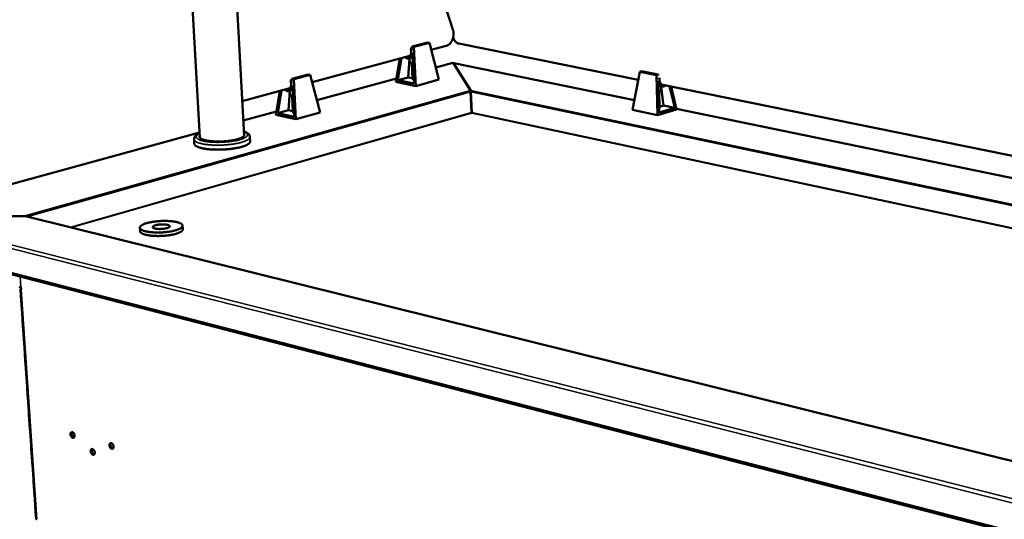
# Model space of a CAD drawing. Units: millimetres. Extents: x 65 to 5864, y 100 to 4100.
# Drawn here: x 4263 to 4875, y 3449 to 3759 of the extents above; entities that cross this region are included whole.
import ezdxf

# ---------------------------------------------------------------- set-up
doc = ezdxf.new("R2010")
doc.units = ezdxf.units.MM
doc.header["$LTSCALE"] = 20
doc.layers.add('Visible (ISO)', color=7, linetype='Continuous', lineweight=50)
doc.layers.add('Visible Narrow (ISO)', color=7, linetype='Continuous', lineweight=35)

msp = doc.modelspace()

# ---------------------------------------------------------------- linework, layer by layer
at = {"layer": 'Visible (ISO)'}
for p, q in [((4375.19, 3686.19), (4363.48, 3896)), ((4402.68, 3687.37), (4391.91, 3891.13)), ((4532.56, 3753.3), (4493.71, 3873.7)), ((4532.88, 3747.91), (4532.68, 3748.51)), ((4506.29, 3741.02), (4507.13, 3742.77)), ((4516.81, 3745.37), (4507.13, 3742.77)), ((4507.13, 3742.77), (4508.27, 3742.54)), ((4507.36, 3740.82), (4507.41, 3740.92)), ((4507.41, 3740.83), (4507.36, 3740.82)), ((4507.42, 3740.51), (4507.36, 3740.82)), ((4507.41, 3740.92), (4507.42, 3740.51)), ((4517.94, 3745.14), (4508.27, 3742.54)), ((4508.27, 3742.54), (4509.42, 3718.19)), ((4517.94, 3745.14), (4516.81, 3745.37)), ((4523.89, 3722.21), (4517.94, 3745.14)), ((4528.42, 3743.17), (4519.11, 3740.65)), ((4647.71, 3722.01), (4536.18, 3744.63)), ((4505.8, 3737.05), (4445.02, 3720.61)), ((4497.06, 3720.8), (4499.61, 3735.38)), ((4498.22, 3721.88), (4500.63, 3735.65)), ((4504.65, 3723.64), (4505.51, 3735.45)), ((4507.64, 3736.03), (4505.22, 3735.37)), ((4505.6, 3735.48), (4505.69, 3733.16)), ((4507.51, 3738.79), (4508.41, 3719.73)), ((4507, 3732.46), (4507.41, 3722.67)), ((4532.49, 3732.57), (4521.95, 3729.68)), ((4532.77, 3732.56), (4543.48, 3715.48)), ((4532.95, 3732.5), (4532.96, 3732.26)), ((4532.95, 3732.5), (4543.62, 3715.48)), ((4645.34, 3709.42), (4533.16, 3732.54)), ((4431.65, 3720.92), (4432.49, 3722.71)), ((4432.49, 3722.71), (4442.65, 3725.44)), ((4432.49, 3722.71), (4433.62, 3722.47)), ((4433.62, 3722.47), (4443.79, 3725.2)), ((4433.62, 3722.47), (4434.87, 3697.54)), ((4443.79, 3725.2), (4442.65, 3725.44)), ((4450.08, 3701.75), (4443.79, 3725.2)), ((4497.43, 3722.95), (4448.03, 3709.39)), ((4504.65, 3723.64), (4498.22, 3721.88)), ((4508.41, 3719.73), (4498.22, 3721.88)), ((4507.39, 3723.07), (4504.65, 3723.64)), ((4523.89, 3722.21), (4509.42, 3718.19)), ((4648.66, 3727.09), (4644.19, 3703.34)), ((4649.75, 3727.4), (4648.66, 3727.09)), ((4659.1, 3724.98), (4648.66, 3727.09)), ((4660.18, 3725.3), (4649.75, 3727.4)), ((4659.1, 3724.98), (4660.18, 3725.3)), ((4659.81, 3700.1), (4659.1, 3724.98)), ((4660.06, 3723.39), (4660.11, 3723.29)), ((4660.07, 3722.98), (4660.06, 3723.39)), ((4660.11, 3723.29), (4660.06, 3723.3)), ((4660.11, 3723.29), (4660.07, 3722.98)), ((4660.18, 3725.3), (4660.45, 3724.82)), ((4431.17, 3716.86), (4401.54, 3708.85)), ((4430.59, 3715.15), (4433.02, 3715.81)), ((4432.72, 3720.71), (4432.77, 3720.81)), ((4432.72, 3720.71), (4432.77, 3720.73)), ((4432.79, 3720.4), (4432.72, 3720.71)), ((4432.77, 3720.81), (4432.79, 3720.4)), ((4432.88, 3718.64), (4433.86, 3699.11)), ((4497.06, 3720.8), (4509.42, 3718.19)), ((4660.68, 3701.73), (4660.12, 3721.22)), ((4662.62, 3717.89), (4660.2, 3718.38)), ((4661.92, 3718.03), (4661.99, 3715.6)), ((4661.94, 3717.59), (4663.5, 3706.06)), ((5451.81, 3558.93), (4662.96, 3718.92)), ((4667.15, 3718.07), (4670.42, 3704.63)), ((4668.16, 3717.86), (4671.63, 3703.62)), ((4422.46, 3700.28), (4424.96, 3715.18)), ((4423.62, 3701.37), (4425.98, 3715.46)), ((4430.37, 3703.23), (4431.13, 3715.3)), ((4431.14, 3715.3), (4431.26, 3712.9)), ((4432.61, 3712.18), (4433.11, 3702.19)), ((4543.65, 3714.67), (4543.5, 3714.91)), ((4544.11, 3701.79), (4543.51, 3714.67)), ((4543.62, 3715.48), (4543.62, 3715.47)), ((4543.62, 3715.47), (4543.63, 3715.12)), ((4543.63, 3715.12), (4543.65, 3714.67)), ((4544.25, 3701.79), (4543.65, 3714.68)), ((4660.71, 3714.8), (4660.96, 3704.83)), ((4671.63, 3703.62), (4659.81, 3700.1)), ((4670.42, 3704.63), (4660.68, 3701.73)), ((4663.5, 3706.06), (4660.95, 3705.3)), ((4670.42, 3704.63), (4663.5, 3706.06)), ((5447.8, 3544.03), (4671.53, 3704.02)), ((4422.83, 3702.47), (4402.18, 3696.81)), ((4434.87, 3697.54), (4422.46, 3700.28)), ((4423.62, 3701.37), (4430.37, 3703.23)), ((4433.86, 3699.11), (4423.62, 3701.37)), ((4433.08, 3702.63), (4430.37, 3703.23)), ((4434.87, 3697.54), (4450.08, 3701.75)), ((4544.27, 3701.42), (4544.13, 3701.42)), ((4659.81, 3700.1), (4644.19, 3703.34)), ((4375.01, 3689.35), (4186.11, 3637.51)), ((4371.77, 3682.36), (4371.61, 3685.14)), ((4406.48, 3683.85), (4406.33, 3686.62)), ((4265.85, 3637.4), (4186.56, 3637.53)), ((4265.86, 3637.36), (4186.86, 3637.49)), ((4265.85, 3637.39), (4265.85, 3637.4)), ((4265.85, 3637.36), (4265.85, 3637.39)), ((4266.8, 3637.26), (5345.17, 3369.93)), ((4337.9, 3630.14), (4338.03, 3627.97)), ((4364.52, 3631.44), (4364.64, 3629.27)), ((4187.05, 3619.53), (5385.81, 3309.56)), ((4262.89, 3593.4), (4263.98, 3593.12)), ((4263.66, 3591.95), (4263.94, 3587.92)), ((4263.94, 3587.92), (4263.94, 3587.89)), ((4263.94, 3587.89), (4264.53, 3579.26)), ((4263.98, 3593.12), (4264.08, 3591.68)), ((4264.53, 3579.26), (4264.53, 3579.32)), ((4264.53, 3579.29), (4264.66, 3577.28)), ((4264.66, 3577.28), (4264.67, 3577.25)), ((4264.67, 3577.25), (4265.26, 3568.64)), ((4265.26, 3568.64), (4265.25, 3568.7)), ((4265.25, 3568.67), (4265.39, 3566.66)), ((4265.39, 3566.66), (4265.39, 3566.63)), ((4265.39, 3566.63), (4265.98, 3558.04)), ((4265.97, 3558.07), (4266.11, 3556.07)), ((4265.98, 3558.04), (4265.98, 3558.1)), ((4266.11, 3556.07), (4266.12, 3556.04)), ((4266.12, 3556.04), (4266.7, 3547.47)), ((4266.7, 3547.47), (4266.7, 3547.53)), ((4266.7, 3547.5), (4266.83, 3545.5)), ((4266.83, 3545.5), (4266.84, 3545.47)), ((4266.84, 3545.47), (4267.42, 3536.92)), ((4267.42, 3536.92), (4267.42, 3536.98)), ((4267.42, 3536.95), (4267.55, 3534.96)), ((4267.55, 3534.96), (4267.56, 3534.93)), ((4267.56, 3534.93), (4268.14, 3526.4)), ((4268.14, 3526.4), (4268.14, 3526.46)), ((4268.14, 3526.43), (4268.27, 3524.44)), ((4268.27, 3524.44), (4268.28, 3524.41)), ((4268.28, 3524.41), (4268.86, 3515.89)), ((4268.86, 3515.89), (4268.85, 3515.96)), ((4268.85, 3515.92), (4268.99, 3513.94)), ((4268.99, 3513.94), (4268.99, 3513.91)), ((4268.99, 3513.91), (4269.57, 3505.42)), ((4269.57, 3505.42), (4269.57, 3505.48)), ((4269.57, 3505.45), (4269.7, 3503.47)), ((4269.7, 3503.47), (4269.71, 3503.44)), ((4269.71, 3503.44), (4270.29, 3494.96)), ((4270.29, 3494.96), (4270.28, 3495.02)), ((4270.28, 3494.99), (4270.42, 3493.02)), ((4270.42, 3493.02), (4270.42, 3492.99)), ((4270.42, 3492.99), (4271, 3484.53)), ((4271, 3484.53), (4270.99, 3484.59)), ((4270.99, 3484.56), (4271.13, 3482.59)), ((4271.13, 3482.59), (4271.13, 3482.56)), ((4271.13, 3482.56), (4271.71, 3474.12)), ((4271.7, 3474.16), (4271.84, 3472.19)), ((4271.71, 3474.12), (4271.71, 3474.19)), ((4271.84, 3472.19), (4271.84, 3472.16)), ((4271.84, 3472.16), (4272.42, 3463.74)), ((4272.42, 3463.74), (4272.41, 3463.81)), ((4272.41, 3463.77), (4272.55, 3461.81)), ((4272.55, 3461.81), (4272.55, 3461.78)), ((4272.55, 3461.78), (4273.13, 3453.38)), ((4273.13, 3453.38), (4273.12, 3453.45)), ((4273.12, 3453.41), (4273.41, 3449.22))]:
    msp.add_line(p, q, dxfattribs=at)
at = {"layer": 'Visible (ISO)', "flags": 128}
for points in [[(4532.56, 3753.3, -0.018139), (4532.77, 3752.55, -0.032479), (4532.84, 3752.12, -0.004656), (4532.93, 3751.13, -0.017949), (4532.94, 3750.87, -0.016511), (4532.93, 3750.21, -0.016822), (4532.87, 3749.57, -0.016371), (4532.77, 3748.93, -0.016363), (4532.63, 3748.29, -0.016865), (4532.45, 3747.67, -0.016538), (4532.22, 3747.06, -0.01803), (4531.97, 3746.5, -0.01737), (4531.67, 3745.93, -0.019946), (4531.35, 3745.44, -0.018943), (4530.98, 3744.95, -0.022697), (4530.62, 3744.54, -0.021383), (4530.19, 3744.14, -0.026262), (4529.98, 3743.97, -0.009259), (4529.33, 3743.54, -0.045823), (4529.01, 3743.38, -0.026553), (4528.42, 3743.17)], [(4505.8, 3737.18, 0.031042), (4506.09, 3737.54, 0.052476), (4506.22, 3737.77, 0.012611), (4506.42, 3738.29, 0.030291), (4506.49, 3738.52, 0.025467), (4506.56, 3738.94, 0.026455), (4506.59, 3739.35, 0.024846), (4506.59, 3739.58, 0.008769), (4506.53, 3740.21, 0.042434), (4506.46, 3740.52, 0.025345), (4506.29, 3741.02)], [(4502.72, 3736.22, 0.033937), (4503.07, 3735.89, 0.051437), (4503.33, 3735.71, 0.013928), (4503.8, 3735.47, 0.03473), (4504, 3735.39, 0.04007), (4504.34, 3735.32, 0.039449), (4504.7, 3735.3, 0.040493), (4505.04, 3735.33, 0.040746), (4505.38, 3735.43, 0.036857), (4505.71, 3735.57, 0.037948), (4506.01, 3735.77, 0.031357), (4506.32, 3736.02, 0.032988), (4506.57, 3736.31, 0.026395), (4506.82, 3736.66, 0.028049), (4507.02, 3737.02, 0.022878), (4507.1, 3737.21, 0.007215), (4507.34, 3737.86, 0.037746), (4507.43, 3738.21, 0.023065), (4507.51, 3738.79)], [(4504.3, 3736.65, 0.038029), (4504.58, 3736.61, 0.059395), (4504.76, 3736.63, 0.016859), (4504.98, 3736.68, 0.016018), (4505.2, 3736.75, 0.056401), (4505.38, 3736.83, 0.037036), (4505.62, 3737)], [(4507.81, 3732.34, -0.011931), (4507.37, 3732.39, -0.019766), (4507.1, 3732.44, -0.002215), (4506.61, 3732.56, -0.010662), (4506.51, 3732.58, -0.022737), (4506.32, 3732.65, -0.016577), (4506.07, 3732.75, -0.043802), (4505.94, 3732.83, -0.032849), (4505.79, 3732.95, -0.096055), (4505.74, 3733.01, -0.051933), (4505.69, 3733.16)], [(4507.41, 3722.67, 0.051172), (4507.47, 3722.54, 0.100036), (4507.51, 3722.49, 0.034765), (4507.6, 3722.43, 0.014635), (4507.82, 3722.32, 0.041223), (4508.02, 3722.24, 0.032951), (4508.29, 3722.19)], [(4661.06, 3723.31, 0.024877), (4660.96, 3722.76, 0.041449), (4660.95, 3722.42, 0.008512), (4660.98, 3721.75, 0.024311), (4661.01, 3721.52, 0.027262), (4661.1, 3721.11, 0.025762), (4661.24, 3720.69, 0.032618), (4661.41, 3720.34, 0.030232), (4661.63, 3719.99, 0.041097), (4661.79, 3719.81, 0.021265), (4662.14, 3719.49, 0.068608), (4662.35, 3719.36, 0.042423), (4662.72, 3719.23)], [(4428.08, 3716.03, 0.034009), (4428.43, 3715.69, 0.051353), (4428.7, 3715.5, 0.013975), (4429.17, 3715.26, 0.034847), (4429.37, 3715.18, 0.040771), (4429.71, 3715.1, 0.040086), (4430.07, 3715.08, 0.041429), (4430.42, 3715.11, 0.041663), (4430.75, 3715.2, 0.037568), (4431.09, 3715.35, 0.038697), (4431.39, 3715.55, 0.031629), (4431.69, 3715.81, 0.033356), (4431.95, 3716.1, 0.026327), (4432.2, 3716.46, 0.028084), (4432.39, 3716.82, 0.022623), (4432.48, 3717.02, 0.007086), (4432.71, 3717.68, 0.037344), (4432.8, 3718.04, 0.022828), (4432.88, 3718.64)], [(4429.67, 3716.46, 0.038855), (4429.95, 3716.42, 0.060404), (4430.13, 3716.44, 0.017448), (4430.35, 3716.49, 0.016564), (4430.57, 3716.56, 0.05731), (4430.75, 3716.64, 0.037823), (4430.98, 3716.81)], [(4431.17, 3716.99, 0.030841), (4431.46, 3717.36, 0.05236), (4431.59, 3717.6, 0.012492), (4431.79, 3718.13, 0.030054), (4431.86, 3718.36, 0.024983), (4431.93, 3718.79, 0.026038), (4431.96, 3719.21, 0.024302), (4431.95, 3719.44, 0.00845), (4431.89, 3720.09, 0.041669), (4431.82, 3720.41, 0.024813), (4431.65, 3720.92)], [(4660.12, 3721.22, 0.023516), (4660.25, 3720.6, 0.03816), (4660.37, 3720.23, 0.007502), (4660.67, 3719.57, 0.023256), (4660.77, 3719.36, 0.029571), (4661.01, 3719.01, 0.027561), (4661.3, 3718.66, 0.035865), (4661.59, 3718.39, 0.033977), (4661.93, 3718.16, 0.042191), (4662.26, 3718, 0.041128), (4662.62, 3717.89, 0.045099), (4662.97, 3717.85, 0.045047), (4663.33, 3717.87, 0.041981), (4663.54, 3717.93, 0.018559), (4664.02, 3718.11, 0.05941), (4664.3, 3718.26, 0.040498), (4664.65, 3718.57)], [(4433.2, 3712.08, -0.017676), (4432.72, 3712.15, -0.02679), (4432.4, 3712.23, -0.004802), (4431.94, 3712.37, -0.015028), (4431.79, 3712.42, -0.042542), (4431.61, 3712.5, -0.034233), (4431.4, 3712.65, -0.098865), (4431.34, 3712.72, -0.051628), (4431.26, 3712.9)], [(4661.99, 3715.6, -0.052806), (4661.93, 3715.43, -0.098952), (4661.88, 3715.35, -0.034559), (4661.7, 3715.2, -0.043918), (4661.55, 3715.11, -0.01604), (4661.42, 3715.06, -0.005166), (4661.02, 3714.89, -0.027794), (4660.74, 3714.8, -0.01847), (4660.31, 3714.71)], [(4660.6, 3704.46, 0.082879), (4660.75, 3704.53, 0.082879), (4660.87, 3704.64, 0.052587), (4660.93, 3704.73, 0.052587), (4660.96, 3704.83)], [(4433.11, 3702.19, 0.052022), (4433.14, 3702.08, 0.095791), (4433.18, 3702.03, 0.032819), (4433.25, 3701.98, 0.015751), (4433.39, 3701.88, 0.045135), (4433.53, 3701.81, 0.035532), (4433.72, 3701.76)], [(4544.11, 3701.79, 0.001455), (4544.12, 3701.67, 0.001455), (4544.12, 3701.56, 0.000937), (4544.13, 3701.49, 0.000937), (4544.13, 3701.42)], [(4544.25, 3701.79, 0.001463), (4544.25, 3701.68, 0.001463), (4544.26, 3701.57, 0.000943), (4544.26, 3701.49, 0.000943), (4544.27, 3701.42)], [(4402.62, 3688.37, -0.06978), (4402.76, 3688.09, -0.098297), (4402.79, 3687.88, -0.040765), (4402.75, 3687.56, -0.068347), (4402.68, 3687.38, -0.04247), (4402.5, 3687.1, -0.045072), (4402.29, 3686.88, -0.022211), (4401.94, 3686.59, -0.027122), (4401.63, 3686.38, -0.013868), (4401.13, 3686.1, -0.017242), (4400.71, 3685.91, -0.009923), (4400.08, 3685.65, -0.011901), (4399.54, 3685.46, -0.007682), (4398.81, 3685.23, -0.008854), (4398.16, 3685.05, -0.006302), (4397.34, 3684.84, -0.00702), (4396.59, 3684.68, -0.005428), (4395.7, 3684.51, -0.005875), (4394.87, 3684.37, -0.004882), (4393.92, 3684.23, -0.005154), (4393.02, 3684.11, -0.00457), (4392.03, 3684.01, -0.004718), (4391.08, 3683.92, -0.004445), (4390.09, 3683.85, -0.004492), (4389.1, 3683.8, -0.004487), (4388.11, 3683.77, -0.004442), (4387.12, 3683.75, -0.004704), (4386.16, 3683.75, -0.00456), (4385.17, 3683.78, -0.005129), (4384.26, 3683.81, -0.004862), (4383.3, 3683.87, -0.005834), (4382.46, 3683.94, -0.005395), (4381.54, 3684.03, -0.006955), (4380.78, 3684.13, -0.006251), (4379.94, 3684.26, -0.00875), (4379.28, 3684.39, -0.007602), (4378.52, 3684.56, -0.011725), (4377.96, 3684.7, -0.009792), (4377.31, 3684.9, -0.01693), (4376.87, 3685.07, -0.013626), (4376.34, 3685.3, -0.026546), (4376.01, 3685.48, -0.021661), (4375.62, 3685.74, -0.044111), (4375.39, 3685.94, -0.041264), (4375.18, 3686.2, -0.067588), (4375.09, 3686.38, -0.04069), (4375.01, 3686.69, -0.098581), (4375.02, 3686.91, -0.069449), (4375.13, 3687.19)], [(4406.48, 3683.85, -0.046169), (4406.44, 3683.5, -0.077598), (4406.37, 3683.3, -0.023953), (4406.15, 3682.93, -0.04324), (4406, 3682.75, -0.023228), (4405.66, 3682.43, -0.02759), (4405.35, 3682.2, -0.014845), (4404.87, 3681.89, -0.018082), (4404.46, 3681.66, -0.010598), (4403.84, 3681.37, -0.012616), (4403.32, 3681.15, -0.008124), (4402.59, 3680.88, -0.009373), (4401.95, 3680.67, -0.006563), (4401.13, 3680.42, -0.007357), (4400.39, 3680.23, -0.005536), (4399.48, 3680.01, -0.006055), (4398.64, 3679.83, -0.004849), (4397.67, 3679.64, -0.005192), (4396.75, 3679.48, -0.004396), (4395.72, 3679.32, -0.004618), (4394.73, 3679.19, -0.004112), (4393.66, 3679.07, -0.004247), (4392.63, 3678.96, -0.003964), (4391.54, 3678.87, -0.004028), (4390.47, 3678.8, -0.003935), (4389.38, 3678.74, -0.003936), (4388.28, 3678.71, -0.004021), (4387.21, 3678.68, -0.003959), (4386.11, 3678.68, -0.004232), (4385.07, 3678.69, -0.0041), (4383.99, 3678.73, -0.004594), (4383, 3678.77, -0.004376), (4381.95, 3678.84, -0.005156), (4381.02, 3678.92, -0.004819), (4380.03, 3679.02, -0.006), (4379.17, 3679.13, -0.005491), (4378.24, 3679.27, -0.007274), (4377.48, 3679.4, -0.006496), (4376.63, 3679.58, -0.009244), (4375.97, 3679.73, -0.008023), (4375.22, 3679.94, -0.012408), (4374.67, 3680.12, -0.010436), (4374.03, 3680.35, -0.01773), (4373.59, 3680.54, -0.014558), (4373.07, 3680.81, -0.026991), (4372.74, 3681.02, -0.02264), (4372.37, 3681.3, -0.042361), (4372.2, 3681.47, -0.023291), (4371.94, 3681.82, -0.076625), (4371.84, 3682.01, -0.045278), (4371.77, 3682.36)], [(4360.27, 3628.59, 0.012226), (4361.12, 3628.86, 0.020447), (4361.62, 3629.04, 0.002249), (4362.56, 3629.45, 0.011509), (4362.74, 3629.53, 0.020732), (4363.14, 3629.75, 0.01669), (4363.6, 3630.05, 0.033288), (4363.89, 3630.28, 0.028558), (4364.19, 3630.58, 0.054294), (4364.36, 3630.84, 0.054054), (4364.48, 3631.12, 0.072475), (4364.52, 3631.39, 0.072876), (4364.48, 3631.65, 0.058282), (4364.36, 3631.92, 0.05782), (4364.18, 3632.16, 0.031332), (4363.88, 3632.44, 0.035841), (4363.59, 3632.64, 0.017807), (4363.12, 3632.9, 0.022126), (4362.73, 3633.08, 0.012045), (4362.12, 3633.31, 0.014714), (4361.61, 3633.47, 0.009038), (4360.88, 3633.66, 0.010603), (4360.26, 3633.79, 0.007257), (4359.44, 3633.94, 0.008198), (4358.71, 3634.05, 0.006152), (4357.81, 3634.16, 0.006729), (4356.99, 3634.24, 0.00547), (4356.04, 3634.31, 0.005818), (4355.15, 3634.35, 0.005079), (4354.17, 3634.38, 0.00527), (4353.22, 3634.39, 0.004914), (4352.22, 3634.37, 0.004981), (4351.24, 3634.34, 0.00495), (4350.26, 3634.29, 0.004905), (4349.27, 3634.21, 0.005193), (4348.32, 3634.12, 0.005028), (4347.33, 3634.01, 0.005682), (4346.43, 3633.89, 0.005368), (4345.49, 3633.74, 0.006508), (4344.66, 3633.59, 0.005984), (4343.76, 3633.4, 0.007841), (4343.03, 3633.22, 0.006987), (4342.21, 3633, 0.010013), (4341.57, 3632.81, 0.008601), (4340.85, 3632.55, 0.013688), (4340.33, 3632.35, 0.011288), (4339.72, 3632.07, 0.020248), (4339.32, 3631.85, 0.016265), (4338.85, 3631.55, 0.032412), (4338.56, 3631.33, 0.027558), (4338.25, 3631.02, 0.053061), (4338.07, 3630.77, 0.052422), (4337.94, 3630.48, 0.072279), (4337.9, 3630.22, 0.072814), (4337.93, 3629.95, 0.059932), (4338.04, 3629.68, 0.059107), (4338.21, 3629.44, 0.032493), (4338.5, 3629.16, 0.036814), (4338.79, 3628.96, 0.018277), (4339.26, 3628.69, 0.022654), (4339.65, 3628.51, 0.012271), (4340.25, 3628.28, 0.014999), (4340.76, 3628.12, 0.00917), (4341.49, 3627.93, 0.010768), (4342.11, 3627.79, 0.007344), (4342.94, 3627.64, 0.008301), (4343.67, 3627.53, 0.006214), (4344.57, 3627.42, 0.0068), (4345.39, 3627.34, 0.005518), (4346.35, 3627.27, 0.005871), (4347.25, 3627.22, 0.00512), (4348.24, 3627.2, 0.005313), (4349.2, 3627.19, 0.004952), (4350.2, 3627.2, 0.00502), (4351.19, 3627.24, 0.004989), (4352.18, 3627.29, 0.004944), (4353.18, 3627.37, 0.005236), (4354.14, 3627.46, 0.005071), (4355.12, 3627.57, 0.005736), (4356.03, 3627.7, 0.00542), (4356.98, 3627.85, 0.00658), (4357.15, 3627.88, 0.000698), (4358.71, 3628.19, 0.013297), (4359.24, 3628.31, 0.006681), (4360.27, 3628.59)], [(4354.83, 3629.92, -0.009359), (4354.17, 3629.75, -0.018497), (4353.83, 3629.68, -0.001384), (4352.84, 3629.52, -0.009096), (4352.69, 3629.5, -0.007572), (4352.07, 3629.44, -0.007885), (4351.47, 3629.39, -0.007702), (4350.86, 3629.37, -0.007536), (4350.23, 3629.36, -0.00862), (4349.67, 3629.37, -0.007903), (4349.05, 3629.41, -0.01072), (4348.56, 3629.45, -0.009101), (4347.99, 3629.53, -0.015104), (4347.6, 3629.6, -0.011654), (4347.1, 3629.72, -0.02482), (4346.81, 3629.81, -0.018294), (4346.43, 3629.96, -0.048206), (4346.21, 3630.09, -0.048141), (4346.02, 3630.26, -0.094462), (4345.92, 3630.42, -0.107831), (4345.89, 3630.58, -0.098652), (4345.93, 3630.75, -0.08357), (4346.05, 3630.91, -0.037695), (4346.26, 3631.1, -0.041375), (4346.49, 3631.24, -0.016067), (4346.88, 3631.43, -0.022), (4347.18, 3631.55, -0.010922), (4347.68, 3631.7, -0.013869), (4348.08, 3631.81, -0.008744), (4348.66, 3631.93, -0.010127), (4349.16, 3632.02, -0.007745), (4349.77, 3632.1, -0.008332), (4350.35, 3632.16, -0.007525), (4350.97, 3632.21, -0.007595), (4351.58, 3632.23, -0.008022), (4352.17, 3632.24, -0.007606), (4352.79, 3632.23, -0.009442), (4353.32, 3632.2, -0.00835), (4353.92, 3632.14, -0.012448), (4354.36, 3632.08, -0.010099), (4354.9, 3631.99, -0.01883), (4355.24, 3631.91, -0.013909), (4355.69, 3631.77, -0.033664), (4355.94, 3631.66, -0.027352), (4356.23, 3631.5, -0.068419), (4356.4, 3631.35, -0.079596), (4356.51, 3631.19, -0.110775), (4356.54, 3631.03, -0.106855), (4356.5, 3630.86, -0.066781), (4356.38, 3630.68, -0.059915), (4356.2, 3630.53, -0.023017), (4356.05, 3630.43, -0.008451), (4355.64, 3630.21, -0.034289), (4355.31, 3630.07, -0.024289), (4354.83, 3629.92)], [(4364.64, 3629.27, -0.048715), (4364.6, 3628.92, -0.082642), (4364.52, 3628.73, -0.026597), (4364.28, 3628.38, -0.044717), (4364.11, 3628.2, -0.022423), (4363.74, 3627.89, -0.027239), (4363.42, 3627.67, -0.014162), (4362.89, 3627.37, -0.017496), (4362.45, 3627.16, -0.01022), (4361.8, 3626.89, -0.012188), (4361.24, 3626.69, -0.007983), (4360.48, 3626.44, -0.009151), (4359.8, 3626.25, -0.006616), (4358.95, 3626.04, -0.007326), (4358.18, 3625.87, -0.005764), (4357.26, 3625.7, -0.006198), (4356.4, 3625.56, -0.005255), (4355.43, 3625.42, -0.005506), (4354.51, 3625.31, -0.004996), (4353.52, 3625.21, -0.005113), (4352.55, 3625.13, -0.004948), (4351.55, 3625.07, -0.004949), (4350.56, 3625.03, -0.005102), (4349.58, 3625.01, -0.004989), (4348.58, 3625.02, -0.005485), (4347.65, 3625.04, -0.005239), (4346.67, 3625.08, -0.006164), (4345.8, 3625.14, -0.005736), (4344.86, 3625.22, -0.00727), (4344.07, 3625.31, -0.006571), (4343.2, 3625.44, -0.00906), (4342.51, 3625.56, -0.007913), (4341.72, 3625.73, -0.012035), (4341.14, 3625.88, -0.010105), (4340.46, 3626.08, -0.017227), (4339.99, 3626.25, -0.013952), (4339.44, 3626.49, -0.026748), (4339.09, 3626.68, -0.021951), (4338.68, 3626.95, -0.043915), (4338.49, 3627.12, -0.025938), (4338.21, 3627.45, -0.081681), (4338.11, 3627.63, -0.047863), (4338.03, 3627.97)], [(4264.08, 3591.68, -0.087897), (4263.91, 3591.71, -0.090922), (4263.77, 3591.8, -0.047154), (4263.68, 3591.91, -0.143632), (4263.66, 3591.95, -0.144789), (4263.67, 3592, -0.047953), (4263.75, 3592.12, -0.092606), (4263.88, 3592.22, -0.089525), (4264.04, 3592.27)], [(4295.96, 3503.14, -0.040223), (4296.28, 3503, -0.06696), (4296.46, 3502.87, -0.02084), (4296.75, 3502.56, -0.037992), (4296.89, 3502.37, -0.029631), (4297.07, 3502.04, -0.030859), (4297.21, 3501.71, -0.031317), (4297.3, 3501.37, -0.029801), (4297.35, 3501, -0.039206), (4297.35, 3500.69, -0.035809), (4297.29, 3500.35, -0.055242), (4297.2, 3500.09, -0.054417), (4297.06, 3499.85, -0.07551), (4296.88, 3499.68, -0.077656), (4296.67, 3499.58, -0.075964), (4296.44, 3499.54, -0.073651), (4296.19, 3499.58, -0.051627), (4295.93, 3499.69, -0.053048), (4295.7, 3499.85, -0.034623), (4295.45, 3500.1, -0.037959), (4295.26, 3500.36, -0.029606), (4295.08, 3500.68, -0.030834), (4294.95, 3501.01, -0.031293), (4294.86, 3501.35, -0.029773), (4294.81, 3501.72, -0.039173), (4294.81, 3502.04, -0.035762), (4294.86, 3502.38, -0.055196), (4294.95, 3502.64, -0.054333), (4295.1, 3502.88, -0.075488), (4295.24, 3503.01, -0.049703), (4295.48, 3503.15, -0.10405), (4295.69, 3503.19, -0.077289), (4295.96, 3503.14)], [(4295.84, 3503.17, 0.042137), (4295.66, 3502.92, 0.069983), (4295.59, 3502.75, 0.022101), (4295.51, 3502.39, 0.039868), (4295.49, 3502.19, 0.028724), (4295.5, 3501.85, 0.030949), (4295.55, 3501.54, 0.027383), (4295.64, 3501.22, 0.027457), (4295.76, 3500.91, 0.030569), (4295.91, 3500.63, 0.028477), (4296.11, 3500.35, 0.039071), (4296.25, 3500.2, 0.021353), (4296.54, 3499.96, 0.068712), (4296.7, 3499.87, 0.041252), (4296.99, 3499.78)], [(4320.18, 3496.29, -0.040254), (4320.51, 3496.14, -0.066887), (4320.68, 3496.02, -0.020842), (4320.98, 3495.7, -0.038052), (4321.12, 3495.51, -0.029855), (4321.3, 3495.18, -0.031036), (4321.44, 3494.85, -0.031593), (4321.53, 3494.51, -0.030064), (4321.58, 3494.14, -0.039523), (4321.58, 3493.82, -0.03618), (4321.52, 3493.48, -0.055479), (4321.43, 3493.21, -0.054706), (4321.28, 3492.97, -0.075268), (4321.1, 3492.81, -0.077271), (4320.89, 3492.71, -0.075267), (4320.65, 3492.67, -0.07307), (4320.4, 3492.71, -0.051382), (4320.14, 3492.82, -0.052852), (4319.9, 3492.98, -0.034748), (4319.65, 3493.23, -0.038019), (4319.46, 3493.49, -0.02983), (4319.28, 3493.82, -0.031011), (4319.15, 3494.15, -0.031568), (4319.06, 3494.49, -0.030036), (4319.01, 3494.86, -0.03949), (4319.01, 3495.18, -0.036132), (4319.06, 3495.52, -0.055434), (4319.15, 3495.78, -0.054622), (4319.3, 3496.02, -0.075248), (4319.44, 3496.15, -0.049298), (4319.7, 3496.29, -0.103372), (4319.9, 3496.34, -0.076835), (4320.18, 3496.29)], [(4320.05, 3496.32, 0.042451), (4319.86, 3496.07, 0.070316), (4319.79, 3495.9, 0.022357), (4319.7, 3495.54, 0.040179), (4319.68, 3495.33, 0.029036), (4319.7, 3494.99, 0.031247), (4319.74, 3494.68, 0.027681), (4319.84, 3494.35, 0.027749), (4319.97, 3494.03, 0.030896), (4320.12, 3493.76, 0.028807), (4320.32, 3493.48, 0.039446), (4320.46, 3493.33, 0.02167), (4320.75, 3493.09, 0.069156), (4320.92, 3492.99, 0.041638), (4321.22, 3492.91)], [(4308.49, 3492.59, -0.040151), (4308.81, 3492.44, -0.066797), (4308.99, 3492.31, -0.020767), (4309.28, 3492, -0.037942), (4309.42, 3491.81, -0.029718), (4309.6, 3491.48, -0.030907), (4309.74, 3491.15, -0.031467), (4309.83, 3490.81, -0.029927), (4309.88, 3490.44, -0.039424), (4309.88, 3490.12, -0.036048), (4309.83, 3489.78, -0.055487), (4309.73, 3489.52, -0.054722), (4309.59, 3489.28, -0.075518), (4309.41, 3489.12, -0.077584), (4309.2, 3489.01, -0.075546), (4308.96, 3488.98, -0.073276), (4308.72, 3489.02, -0.051351), (4308.45, 3489.13, -0.052828), (4308.22, 3489.29, -0.034607), (4307.97, 3489.54, -0.037909), (4307.78, 3489.8, -0.029693), (4307.6, 3490.12, -0.030882), (4307.47, 3490.46, -0.031443), (4307.38, 3490.8, -0.029899), (4307.33, 3491.17, -0.039391), (4307.33, 3491.48, -0.036), (4307.38, 3491.82, -0.055441), (4307.47, 3492.08, -0.054637), (4307.62, 3492.32, -0.075497), (4307.76, 3492.45, -0.049538), (4308.01, 3492.59, -0.103724), (4308.21, 3492.63, -0.077142), (4308.49, 3492.59)], [(4308.36, 3492.61, 0.042253), (4308.18, 3492.37, 0.0701), (4308.11, 3492.2, 0.022195), (4308.02, 3491.83, 0.039984), (4308, 3491.63, 0.028851), (4308.02, 3491.29, 0.031068), (4308.06, 3490.98, 0.02751), (4308.16, 3490.65, 0.027579), (4308.28, 3490.34, 0.030712), (4308.44, 3490.06, 0.028619), (4308.63, 3489.79, 0.03924), (4308.77, 3489.64, 0.021496), (4309.07, 3489.4, 0.068916), (4309.23, 3489.31, 0.041427), (4309.53, 3489.22)], [(4273.41, 3449.22, 0.053494), (4273.45, 3449.13, 0.053494), (4273.52, 3449.05, 0.086932), (4273.66, 3448.95, 0.086932), (4273.82, 3448.91)]]:
    msp.add_lwpolyline(points, format="xyb", dxfattribs=at)
at = {"layer": 'Visible (ISO)'}
for points, knots in [([(4536.18, 3744.63), (4535.9, 3744.69), (4535.6, 3744.8), (4535.01, 3745.12), (4534.72, 3745.33), (4534.18, 3745.8), (4533.93, 3746.08), (4533.48, 3746.66), (4533.29, 3746.97), (4533.03, 3747.49), (4532.95, 3747.7), (4532.88, 3747.91)], [0, 0, 0, 0, 0.1645061, 0.1645061, 0.3271397, 0.3271397, 0.4879672, 0.4879672, 0.6469146, 0.6469146, 0.752823, 0.752823, 0.752823, 0.752823]), ([(4371.61, 3685.14), (4371.59, 3685.63), (4371.72, 3686.12), (4372.18, 3686.96), (4372.51, 3687.31), (4373.47, 3688.09), (4374.19, 3688.49), (4375.04, 3688.85)], [0, 0, 0, 0, 0.385799, 0.385799, 0.790998, 0.790998, 1.400032, 1.400032, 1.400032, 1.400032]), ([(4402.53, 3690.03), (4402.88, 3689.91), (4403.2, 3689.8), (4404.54, 3689.23), (4405.39, 3688.71), (4406.16, 3687.51), (4406.31, 3687.07), (4406.33, 3686.62)], [5.839668, 5.839668, 5.839668, 5.839668, 6.074748, 6.074748, 6.887307, 6.887307, 7.237744, 7.237744, 7.237744, 7.237744])]:
    msp.add_open_spline(points, degree=3, knots=knots, dxfattribs=at)
for points in [[(4532.49, 3732.57), (4532.58, 3732.6), (4532.68, 3732.59), (4532.77, 3732.56)], [(4532.95, 3732.5), (4533.02, 3732.54), (4533.09, 3732.55), (4533.15, 3732.54)], [(4543.51, 3714.67), (4543.49, 3715.07), (4543.48, 3715.34), (4543.48, 3715.48)], [(4543.62, 3715.48), (4543.62, 3715.35), (4543.63, 3715.07), (4543.65, 3714.68)], [(4543.65, 3714.67), (4543.65, 3714.67), (4543.65, 3714.67), (4543.65, 3714.67)], [(4265.85, 3637.4), (4266.34, 3637.41), (4266.84, 3637.33), (4267.27, 3637.14)], [(4266.8, 3637.26), (4266.5, 3637.34), (4266.18, 3637.37), (4265.86, 3637.36)]]:
    msp.add_open_spline(points, degree=3, dxfattribs=at)
at = {"layer": 'Visible Narrow (ISO)'}
for p, q in [((4532.98, 3747.84), (4532.72, 3748.66)), ((4532.98, 3747.84), (4532.88, 3747.91)), ((4536.18, 3744.63), (4536.03, 3744.79)), ((4647.73, 3722.14), (4536.03, 3744.79)), ((4532.77, 3732.56), (4521.97, 3729.6)), ((4645.32, 3709.34), (4532.95, 3732.5)), ((4497.42, 3722.86), (4448.05, 3709.31)), ((5451.85, 3559.08), (4662.78, 3719.09)), ((4265.85, 3637.4), (4543.48, 3715.48)), ((4543.51, 3714.67), (4267.73, 3637.03)), ((4543.57, 3713.4), (4543.71, 3713.44)), ((4543.62, 3715.48), (5493.49, 3516.05)), ((5493.43, 3515.07), (4543.65, 3714.68)), ((5447.78, 3543.94), (4671.55, 3703.93)), ((4294.46, 3630.4), (4544.11, 3701.79)), ((4544.13, 3701.42), (4295.22, 3630.21)), ((4422.81, 3702.38), (4402.18, 3696.72)), ((4544.25, 3701.79), (5492.42, 3499.4)), ((5492.4, 3498.95), (4544.27, 3701.42)), ((4375.01, 3689.26), (4186.56, 3637.53)), ((4186.86, 3637.49), (5386.33, 3333.45)), ((5345.47, 3369.68), (4265.86, 3637.36)), ((5386.29, 3330.44), (4185.03, 3635.71)), ((4186.17, 3620.77), (5385.26, 3311.06)), ((4263.53, 3599.76), (4263.98, 3593.12)), ((4264.08, 3591.68), (4273.82, 3448.91))]:
    msp.add_line(p, q, dxfattribs=at)
at = {"layer": 'Visible Narrow (ISO)', "flags": 128}
for points in [[(4536.03, 3744.79, -0.024601), (4535.64, 3744.9, -0.044072), (4535.43, 3744.99, -0.00842), (4534.97, 3745.26, -0.023861), (4534.81, 3745.36, -0.018766), (4534.5, 3745.61, -0.019952), (4534.22, 3745.87, -0.018007), (4533.95, 3746.16, -0.018219), (4533.7, 3746.48, -0.018921), (4533.6, 3746.62, -0.005404), (4533.28, 3747.15, -0.034535), (4533.15, 3747.39, -0.019373), (4532.98, 3747.84)], [(4371.61, 3685.14, 0.045336), (4371.69, 3684.79, 0.076753), (4371.78, 3684.6, 0.02335), (4372.05, 3684.25, 0.042391), (4372.22, 3684.08, 0.022603), (4372.59, 3683.8, 0.026967), (4372.92, 3683.59, 0.014522), (4373.44, 3683.33, 0.017698), (4373.87, 3683.14, 0.010408), (4374.52, 3682.9, 0.012379), (4375.07, 3682.72, 0.008), (4375.82, 3682.52, 0.009219), (4376.48, 3682.36, 0.006476), (4377.33, 3682.19, 0.007253), (4378.09, 3682.06, 0.005474), (4379.02, 3681.92, 0.005982), (4379.87, 3681.81, 0.004804), (4380.87, 3681.71, 0.005139), (4381.8, 3681.63, 0.004361), (4382.84, 3681.56, 0.004579), (4383.84, 3681.51, 0.004087), (4384.92, 3681.48, 0.004218), (4385.96, 3681.47, 0.003946), (4387.06, 3681.47, 0.004008), (4388.13, 3681.49, 0.003923), (4389.22, 3681.53, 0.003922), (4390.32, 3681.59, 0.004015), (4391.39, 3681.66, 0.003951), (4392.48, 3681.75, 0.004233), (4393.51, 3681.85, 0.004099), (4394.58, 3681.98, 0.004604), (4395.57, 3682.11, 0.004382), (4396.6, 3682.26, 0.005176), (4397.52, 3682.42, 0.004834), (4398.5, 3682.61, 0.006036), (4399.33, 3682.79, 0.005519), (4400.24, 3683.01, 0.007336), (4400.98, 3683.21, 0.006543), (4401.81, 3683.45, 0.009348), (4402.44, 3683.66, 0.008102), (4403.17, 3683.93, 0.012588), (4403.7, 3684.15, 0.010571), (4404.31, 3684.44, 0.018052), (4404.72, 3684.67, 0.014811), (4405.21, 3684.98, 0.027573), (4405.51, 3685.21, 0.023196), (4405.85, 3685.52, 0.043283), (4406, 3685.71, 0.024023), (4406.23, 3686.08, 0.077741), (4406.3, 3686.27, 0.046241), (4406.33, 3686.62)], [(4402.54, 3689.87, -0.022319), (4403.13, 3689.64, -0.033511), (4403.49, 3689.44, -0.006834), (4404.04, 3689.1, -0.021807), (4404.2, 3688.98, -0.042242), (4404.43, 3688.76, -0.039113), (4404.64, 3688.49, -0.062271), (4404.76, 3688.24, -0.06297), (4404.82, 3687.97, -0.064983), (4404.8, 3687.71, -0.064137), (4404.72, 3687.45, -0.042185), (4404.55, 3687.16, -0.044706), (4404.35, 3686.92, -0.023339), (4404.02, 3686.62, -0.027918), (4403.72, 3686.4, -0.014686), (4403.23, 3686.1, -0.018037), (4402.83, 3685.89, -0.010445), (4402.22, 3685.61, -0.01249), (4401.7, 3685.4, -0.008008), (4400.98, 3685.15, -0.009253), (4400.35, 3684.95, -0.006486), (4399.54, 3684.72, -0.007267), (4398.81, 3684.54, -0.005496), (4397.91, 3684.34, -0.005999), (4397.09, 3684.17, -0.004846), (4396.13, 3684, -0.005172), (4395.23, 3683.86, -0.004431), (4394.22, 3683.72, -0.004634), (4393.26, 3683.61, -0.004189), (4392.22, 3683.5, -0.004301), (4391.21, 3683.41, -0.00409), (4390.17, 3683.34, -0.004127), (4389.13, 3683.29, -0.004122), (4388.09, 3683.25, -0.004088), (4387.04, 3683.24, -0.004289), (4386.02, 3683.23, -0.00418), (4384.98, 3683.25, -0.004613), (4384.01, 3683.28, -0.004413), (4382.99, 3683.33, -0.005138), (4382.08, 3683.4, -0.004819), (4381.11, 3683.49, -0.005948), (4380.27, 3683.58, -0.005455), (4379.35, 3683.7, -0.007189), (4378.6, 3683.82, -0.006424), (4377.77, 3683.98, -0.00913), (4377.12, 3684.13, -0.007913), (4376.37, 3684.32, -0.012288), (4375.83, 3684.48, -0.01029), (4375.19, 3684.71, -0.017688), (4374.76, 3684.88, -0.014406), (4374.25, 3685.14, -0.027307), (4373.93, 3685.33, -0.022739), (4373.56, 3685.6, -0.043775), (4373.34, 3685.82, -0.041042), (4373.14, 3686.1, -0.063531), (4373.03, 3686.35, -0.064392), (4372.98, 3686.61, -0.063849), (4373.01, 3686.88, -0.063105), (4373.1, 3687.14, -0.040249), (4373.28, 3687.43, -0.043188), (4373.49, 3687.67, -0.02234), (4373.64, 3687.8, -0.007091), (4374.14, 3688.19, -0.034066), (4374.49, 3688.42, -0.022786), (4375.05, 3688.7)]]:
    msp.add_lwpolyline(points, format="xyb", dxfattribs=at)
at = {"layer": 'Visible Narrow (ISO)'}
for points in [[(4543.62, 3715.47), (4543.62, 3715.47), (4543.62, 3715.47), (4543.62, 3715.47)], [(4265.85, 3637.39), (4266.16, 3637.39), (4266.46, 3637.35), (4266.72, 3637.28)]]:
    msp.add_open_spline(points, degree=3, dxfattribs=at)

doc.saveas('drawing.dxf')
